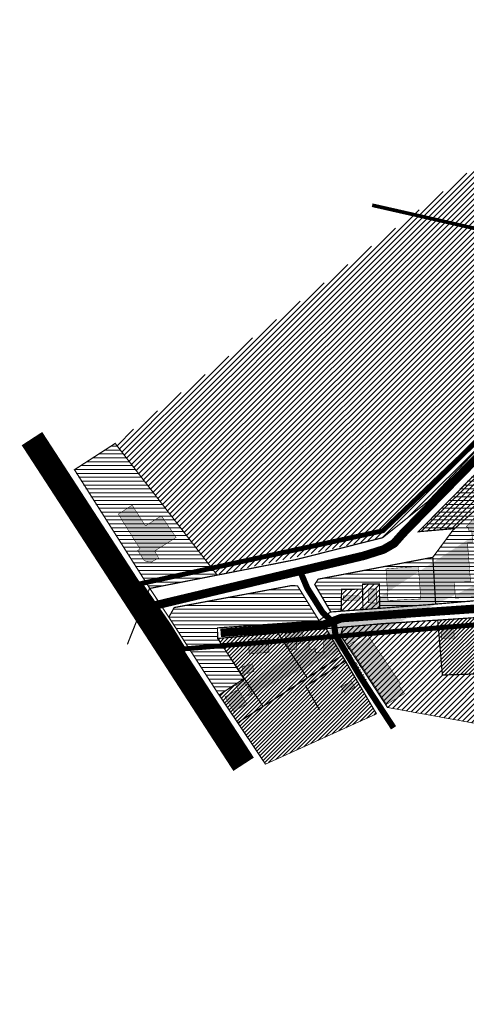
# Model space of a CAD drawing. Units: metres. Extents: x 539608 to 547423, y 6585722 to 6588810.
# Drawn here: x 539608 to 539974, y 6586167 to 6586972 of the extents above; entities that cross this region are included whole.
import ezdxf

# ---------------------------------------------------------------- set-up
doc = ezdxf.new("R2010")
doc.units = ezdxf.units.M
doc.header["$LTSCALE"] = 0.5
doc.linetypes.add('DASHED', pattern=[0.75, 0.5, -0.25])
for name, color, linetype in [('kontaktvööndialapiir', 250, 'Continuous'), ('PIIRIMLEITUD', 1, 'Continuous'), ('sõidutee', 8, 'Continuous')]:
    doc.layers.add(name, color=color, linetype=linetype)
for name, color, linetype, lineweight in [('OPT-hatch-elamumaa', 50, 'Continuous', 9), ('OPT-kontakt-tootmismaa', 191, 'Continuous', 5), ('OPT-kontakt-ärimaa', 240, 'Continuous', 5), ('OPT-kontaktvööndi hoonestus', 250, 'Continuous', 40), ('PIIR', 17, 'Continuous', 35)]:
    doc.layers.add(name, color=color, linetype=linetype, lineweight=lineweight)
doc.styles.add('puunumbrid', font='arial.ttf', dxfattribs={"height": 1.5})
doc.linetypes.add('LA2AED', pattern='A,1.5,[136,mkm.shx,S=0.5,R=0,X=0,Y=0],1.5', length=3)
pattern_1 = [(180, (-4871.0088, 0), (-7e-16, -3.175), [])]
pattern_2 = [(45, (-4871.0088, 0), (-1.5715448212, 1.5715448212), [])]
pattern_3 = [(45, (-4871.0088, 0), (-2.2450640303, 2.2450640303), [])]

msp = doc.modelspace()

# ---------------------------------------------------------------- hatches: boundary and pattern name
at = {"layer": 'OPT-hatch-elamumaa'}
h = msp.add_hatch(dxfattribs=at)
h.set_pattern_fill('ANSI31', color=256, scale=0.7)
h.set_pattern_definition(pattern_2)
h.paths.add_polyline_path([(539950.206, 6586480.713), (539953.986, 6586436.065), (540040.617, 6586438.857), (540029.666, 6586486.301)])
h = msp.add_hatch(dxfattribs=at)
h.set_pattern_fill('ANSI31', color=256, scale=0.7)
h.set_pattern_definition(pattern_2)
edge = h.paths.add_edge_path()
edge.add_line((539771.409, 6586419.745), (539809.315, 6586363.274))
edge.add_line((539809.315, 6586363.274), (539900.117, 6586404.287))
edge.add_line((539900.117, 6586404.287), (539859.055, 6586473.978))
edge.add_line((539859.055, 6586473.978), (539770.311, 6586465.976))
edge.add_line((539770.311, 6586465.976), (539791.796, 6586433.046))
edge.add_line((539791.796, 6586433.046), (539771.337, 6586419.699))
at = {"layer": 'OPT-kontakt-tootmismaa'}
h = msp.add_hatch(dxfattribs=at)
h.set_pattern_fill('ANSI31', color=256)
h.set_pattern_definition(pattern_3)
h.paths.add_polyline_path([(539769.71, 6586518.102), (539905.258, 6586548.45), (539942.194, 6586578.016), (539990.976, 6586629.655), (540138.829, 6586883.141), (540127.781, 6586889.803), (540159.847, 6586951.156), (540109.417, 6586950.792), (539686.53, 6586625.514)])
h = msp.add_hatch(dxfattribs=at)
h.set_pattern_fill('ANSI31', color=256)
h.set_pattern_definition(pattern_3)
h.paths.add_polyline_path([(540344.394, 6586651.194), (540216.695, 6586766.495), (540159.112, 6586706.507), (540167.166, 6586692.759), (540154.118, 6586678.752), (540196.055, 6586637.962), (540215.76, 6586615.791), (540233.085, 6586633.94), (540280.417, 6586580.644)])
h.paths.add_polyline_path([(540154.118, 6586678.752), (540167.166, 6586692.759), (540159.112, 6586706.507), (540135.982, 6586728.582), (540122.405, 6586714.259), (540092.963, 6586717.803), (539934.375, 6586553.549), (539963.895, 6586555.868), (539983.723, 6586573.588), (540018.399, 6586535.704), (540022.202, 6586500.386), (540104.736, 6586506.537), (540143.471, 6586508.646), (540177.279, 6586476.457), (540280.417, 6586580.644), (540233.063, 6586633.965), (540215.76, 6586615.791), (540196.055, 6586637.963)])
h = msp.add_hatch(dxfattribs=at)
h.set_pattern_fill('ANSI31', color=256)
h.set_pattern_definition(pattern_3)
h.paths.add_polyline_path([(539871.621, 6586506.22), (539888.759, 6586506.22), (539888.758, 6586510.288), (539902.538, 6586510.62), (539902.538, 6586490.616), (539871.141, 6586488.48)])
h = msp.add_hatch(dxfattribs=at)
h.set_pattern_fill('ANSI31', color=256)
h.set_pattern_definition(pattern_3)
h.paths.add_polyline_path([(539872.764, 6586475.383), (539950.182, 6586480.998), (539953.986, 6586436.065), (540040.617, 6586438.857), (540059.784, 6586382.218), (539909.181, 6586409.535), (539870.847, 6586468.706)])
at = {"layer": 'OPT-kontakt-ärimaa'}
h = msp.add_hatch(dxfattribs=at)
h.set_pattern_fill('ANSI31', color=256, angle=135)
h.set_pattern_definition(pattern_1)
h.paths.add_polyline_path([(540092.963, 6586717.803), (540122.92, 6586713.99), (539963.93, 6586555.795), (539934.742, 6586553.485)])
h = msp.add_hatch(dxfattribs=at)
h.set_pattern_fill('ANSI31', color=256, angle=135)
h.set_pattern_definition(pattern_1)
h.paths.add_polyline_path([(539769.71, 6586518.102), (539686.53, 6586625.514), (539652.79, 6586603.713), (539715.048, 6586506.543)])
h = msp.add_hatch(dxfattribs=at)
h.set_pattern_fill('ANSI31', color=256, angle=135)
h.set_pattern_definition(pattern_1)
h.paths.add_polyline_path([(540088.009, 6586556.668), (540102.095, 6586543.315), (540104.736, 6586506.551), (539948.504, 6586493.97), (539946.21, 6586532.277), (539962.67, 6586555.366), (539983.723, 6586573.588), (540001.464, 6586554.415), (540012.011, 6586564.833), (540055.864, 6586521.546)])
h = msp.add_hatch(dxfattribs=at)
h.set_pattern_fill('ANSI31', color=256, angle=135)
h.set_pattern_definition(pattern_1)
edge = h.paths.add_edge_path()
edge.add_line((539862.727, 6586487.653), (539849.613, 6586510.05))
edge.add_line((539849.613, 6586510.05), (539852.358, 6586514.468))
edge.add_line((539852.358, 6586514.468), (539946.21, 6586532.277))
edge.add_line((539946.21, 6586532.277), (539948.497, 6586494.097))
edge.add_line((539948.497, 6586494.097), (539902.744, 6586490.825))
edge.add_line((539902.744, 6586490.825), (539902.538, 6586510.62))
edge.add_line((539902.538, 6586510.62), (539888.685, 6586510.62))
edge.add_line((539888.685, 6586510.62), (539888.685, 6586506.289))
edge.add_line((539888.685, 6586506.289), (539871.621, 6586506.22))
edge.add_line((539871.621, 6586506.22), (539871.621, 6586488.32))
edge.add_line((539871.621, 6586488.32), (539862.539, 6586487.645))
h = msp.add_hatch(dxfattribs=at)
h.set_pattern_fill('ANSI31', color=256, angle=135)
h.set_pattern_definition(pattern_1)
h.paths.add_polyline_path([(539852.797, 6586480.345), (539835.582, 6586508.981), (539830.644, 6586509.234), (539734.763, 6586491.256), (539730.458, 6586483.539), (539771.402, 6586419.755), (539791.796, 6586433.046), (539770.311, 6586465.896), (539770.311, 6586474.634)])
at = {"layer": 'OPT-kontaktvööndi hoonestus'}
h = msp.add_hatch(color=37, dxfattribs=at)
h.dxf.hatch_style = 1
h.paths.add_polyline_path([(540101.826, 6586686.264), (540120.015, 6586669.345), (540059.493, 6586605.959), (540067.92, 6586597.694), (540057.591, 6586587.373), (540031.173, 6586613.295)])
h.paths.add_polyline_path([(540012.435, 6586565.519), (540020.31, 6586573.387), (540053.21, 6586542.171), (540047.356, 6586535.974), (540042.478, 6586540.013), (540040.457, 6586537.715)], flags=17)
h.paths.add_polyline_path([(539982.991, 6586571.681), (539980.075, 6586568.935), (539981.926, 6586566.918), (539973.57, 6586557.393), (539975.477, 6586556.665), (539975.589, 6586554.087), (539978.056, 6586554.087), (539978.682, 6586544.471), (539974.504, 6586544.354), (539976.978, 6586512.667), (539963.895, 6586511.908), (539964.592, 6586498.942), (539999.117, 6586501.375), (539994.271, 6586555.34), (539991.243, 6586555.008), (539991.092, 6586558.336), (539993.726, 6586560.847)], flags=17)
h.paths.add_polyline_path([(539907.912, 6586522.958), (539934.344, 6586524.907), (539936.392, 6586498.301), (539909.57, 6586497.034)], flags=17)
h.paths.add_polyline_path([(539893.624, 6586506.532), (539900.398, 6586506.436), (539900.205, 6586494.95), (539893.479, 6586495.142)], flags=17)
h.paths.add_polyline_path([(539886.042, 6586497.299), (539885.994, 6586500.899), (539872.974, 6586500.899), (539872.974, 6586497.203)], flags=17)
h.paths.add_polyline_path([(539795.454, 6586465.285), (539811.679, 6586466.214), (539812.271, 6586454.477), (539796.05, 6586453.717)], flags=16)
h.paths.add_polyline_path([(539824.198, 6586464.951), (539825.551, 6586464.951), (539825.291, 6586470.201), (539839.441, 6586471.241), (539840.117, 6586462.248), (539834.811, 6586461.832), (539835.071, 6586457.258), (539829.453, 6586456.842)], flags=16)
h.paths.add_polyline_path([(539790.035, 6586442.901), (539798.509, 6586444.959), (539800.039, 6586438.903), (539791.565, 6586436.61)], flags=16)
h.paths.add_polyline_path([(539784.962, 6586427.676), (539791.398, 6586431.446), (539798.031, 6586420.968), (539791.42, 6586417.106)], flags=17)
h.paths.add_polyline_path([(539689.041, 6586567.691), (539706.822, 6586539.235), (539704.897, 6586537.937), (539710.238, 6586529.908), (539711.344, 6586529.235), (539712.788, 6586528.803), (539714.375, 6586528.658), (539716.252, 6586528.562), (539722.025, 6586531.783), (539718.754, 6586537.456), (539736.32, 6586548.573), (539724.286, 6586566.329), (539711.248, 6586558.06), (539700.417, 6586575.001)])
h.paths.add_polyline_path([(539877.236, 6586460.486), (539892.218, 6586469.987), (539919.394, 6586429.534), (539918.927, 6586426.735), (539923.034, 6586420.937), (539908.466, 6586412.073)], flags=16)
h.paths.add_polyline_path([(539871.389, 6586426.283), (539879.402, 6586431.243), (539882.45, 6586426.283), (539874.35, 6586421.366)], flags=17)
h.paths.add_polyline_path([(539844.777, 6586467.187), (539856.595, 6586467.61), (539857.211, 6586454.868), (539850.436, 6586454.599), (539850.397, 6586457.407), (539845.092, 6586457.176)], flags=16)
h.paths.add_polyline_path([(539953.166, 6586477.098), (539963.13, 6586477.327), (539963.67, 6586466.303), (539953.447, 6586466.11)], flags=17)
h.paths.add_polyline_path([(540001.591, 6586479.276), (539986.731, 6586478.841), (539987.042, 6586474.182), (539990.089, 6586474.368), (539990.337, 6586470.206), (540002.399, 6586470.641)], flags=17)
h.paths.add_polyline_path([(540001.01, 6586467.113), (540007.575, 6586467.688), (540010.074, 6586455.379), (540002.393, 6586455.379)], flags=16)
h.paths.add_polyline_path([(540009.563, 6586479.734), (540005.612, 6586479.426), (540006.538, 6586471.808), (540010.374, 6586472.067)], flags=17)
h.paths.add_polyline_path([(540024.048, 6586480.926), (540012.267, 6586480.345), (540012.85, 6586472.221), (540024.353, 6586472.775)], flags=17)
h.paths.add_polyline_path([(540058.319, 6586515.256), (540038.082, 6586535.477), (540027.723, 6586525.264), (540047.961, 6586505.248)], flags=17)
h.paths.add_polyline_path([(540081.212, 6586547.974), (540090.205, 6586538.988), (540065.179, 6586511.483), (540056.052, 6586520.671)], flags=17)
h.paths.add_polyline_path([(540109.752, 6586629.775), (540115.099, 6586625.195), (540114.406, 6586624.342), (540140.853, 6586599.437), (540115.479, 6586572.675), (540124.341, 6586564.661), (540158.429, 6586600.182), (540149.415, 6586608.426), (540153.616, 6586613.333), (540149.567, 6586617.303), (540157.182, 6586625.845), (540139.556, 6586641.444), (540134.744, 6586636.406), (540124.397, 6586645.429)])
h.paths.add_polyline_path([(540172.43, 6586611.869), (540189.383, 6586595.797), (540134.636, 6586537.341), (540117.262, 6586554.854)], flags=16)
h.paths.add_polyline_path([(540262.439, 6586569.928), (540235.346, 6586595.141), (540153.147, 6586511.401), (540179.39, 6586484.233)], flags=17)
h.paths.add_polyline_path([(540297.269, 6586564.431), (540229.652, 6586494.489), (540243.33, 6586482.042), (540264.2, 6586502.443), (540268.096, 6586498.825), (540215.573, 6586446.987), (540293.133, 6586367.307), (540318.635, 6586392.328), (540324.751, 6586386.909), (540348.087, 6586409.998), (540346.933, 6586415.763), (540355.473, 6586421.067), (540366.666, 6586410.344), (540378.91, 6586422.476), (540383.295, 6586418.671), (540400.604, 6586436.889), (540396.45, 6586441.155), (540400.374, 6586445.767), (540372.676, 6586470.362), (540339.559, 6586436.329), (540353.522, 6586422.377), (540346.252, 6586419.264), (540304.24, 6586459.989), (540311.625, 6586467.714), (540313.817, 6586465.754), (540317.972, 6586470.02), (540278.951, 6586509.153), (540271.912, 6586502.35), (540267.642, 6586506.963), (540310.684, 6586552.591)])
h.paths.add_polyline_path([(540201.898, 6586655.428), (540191.3, 6586644.673), (540217.969, 6586619.599), (540227.961, 6586630.357)])
h.paths.add_polyline_path([(540221.095, 6586379.388), (540221.036, 6586384.009), (540210.555, 6586384.136), (540210.555, 6586379.629)])
h.paths.add_polyline_path([(540189.59, 6586384.763), (540198.483, 6586386.794), (540202.866, 6586371.244), (540194.418, 6586369.213)])
h.paths.add_polyline_path([(540184.439, 6586402.353), (540195.505, 6586402.353), (540195.505, 6586392.172), (540184.325, 6586392.493)])
h.paths.add_polyline_path([(540134.58, 6586428.481), (540142.643, 6586429.46), (540142.003, 6586432.397), (540145.733, 6586432.736), (540141.965, 6586444.295), (540138.499, 6586443.579), (540138.122, 6586445.386), (540128.325, 6586443.88), (540130.85, 6586432.924), (540133.751, 6586433.112)], flags=17)
h.paths.add_polyline_path([(540114.567, 6586416.839), (540123.694, 6586419.535), (540125.993, 6586412.978), (540116.699, 6586410.016)], flags=17)
h.paths.add_polyline_path([(540090.54, 6586426.776), (540087.416, 6586433.049), (540080.232, 6586429.853), (540083.483, 6586423.303)], flags=17)
h.paths.add_polyline_path([(540076.692, 6586432.364), (540075.404, 6586435.71), (540067.527, 6586432.437), (540069, 6586429.275)], flags=16)
h.paths.add_polyline_path([(540066.483, 6586449.568), (540072.513, 6586451.94), (540069.822, 6586458.694), (540063.856, 6586455.902)], flags=16)
h.paths.add_polyline_path([(540075.074, 6586455.67), (540083.071, 6586458.316), (540085.821, 6586450.428), (540077.723, 6586447.883)], flags=16)
h.paths.add_polyline_path([(540104.264, 6586450.616), (540110.602, 6586450.846), (540110.717, 6586446.874), (540104.322, 6586446.701)], flags=16)
h.paths.add_polyline_path([(540113.154, 6586469.573), (540121.14, 6586470.559), (540121.403, 6586468.588), (540124.032, 6586468.95), (540124.393, 6586466.257), (540121.74, 6586465.908), (540122.454, 6586461.495), (540114.764, 6586460.543), (540114.304, 6586463.715), (540112.825, 6586463.499), (540112.299, 6586467.242), (540113.482, 6586467.432)], flags=16)
h.paths.add_polyline_path([(540066.974, 6586479.118), (540075.248, 6586481.931), (540079.026, 6586471.915), (540077.723, 6586471.359), (540078.658, 6586469.002), (540073.755, 6586467.185), (540072.763, 6586469.579), (540071.008, 6586468.913)], flags=17)
h.paths.add_polyline_path([(540054.412, 6586476.763), (540062.409, 6586480.082), (540064.089, 6586476.286), (540062.59, 6586475.466), (540063.52, 6586473.55), (540059.261, 6586471.6), (540058.113, 6586473.707), (540056.426, 6586472.841)], flags=16)
edge = h.paths.add_edge_path()
edge.add_line((540035.359, 6586609.175), (540023.535, 6586597.194))
edge.add_line((540023.535, 6586597.194), (540037.608, 6586583.216))
edge.add_line((540037.608, 6586583.216), (540049.349, 6586595.363))
edge.add_line((539786.932, 6586424.264), (539776.334, 6586418.233))
edge.add_line((539776.334, 6586418.233), (539783.49, 6586406.237))
edge.add_line((539783.49, 6586406.237), (539794.088, 6586412.606))
edge.add_line((539794.088, 6586412.606), (539791.42, 6586417.106))
edge.add_line((540227.961, 6586630.357), (540276.548, 6586584.71))
edge.add_line((540276.548, 6586584.71), (540266.482, 6586574.418))
edge.add_line((540266.482, 6586574.418), (540259.675, 6586580.472))
edge.add_line((540259.675, 6586580.472), (540256.694, 6586577.173))
edge.add_line((540256.694, 6586577.173), (540227.293, 6586604.922))
edge.add_line((540227.293, 6586604.922), (540215.86, 6586615.701))
edge.add_line((540215.86, 6586615.701), (540218.878, 6586618.684))
edge.add_line((540218.878, 6586618.684), (540217.969, 6586619.599))
edge.add_line((540228.05, 6586604.244), (540241.046, 6586617.89))
edge.add_line((540259.675, 6586580.472), (540269.363, 6586591.357))
edge.add_line((540367.058, 6586476.819), (540347.519, 6586456.274))
edge.add_line((540347.519, 6586456.274), (540340.363, 6586462.29))
edge.add_line((540340.363, 6586462.29), (540325.822, 6586447.874))
edge.add_line((540325.822, 6586447.874), (540327.526, 6586446.171))
edge.add_line((540327.526, 6586446.171), (540323.2, 6586441.741))
edge.add_line((540339.511, 6586436.224), (540334.465, 6586430.836))
edge.add_line((540422.685, 6586552.714), (540446.601, 6586530.398))
edge.add_line((540446.601, 6586530.398), (540382.507, 6586462.171))
edge.add_line((540382.507, 6586462.171), (540358.194, 6586484.883))
edge.add_line((540358.194, 6586484.883), (540422.95, 6586552.729))
h = msp.add_hatch(color=37, dxfattribs=at)
h.dxf.hatch_style = 1
h.paths.add_polyline_path([(540482.608, 6586438.162), (540433.577, 6586386.173), (540504.676, 6586320.78), (540554.559, 6586371.055)])
h.paths.add_polyline_path([(540035.365, 6586609.181), (540023.535, 6586597.194), (540037.608, 6586583.216), (540049.397, 6586595.413)])
h.paths.add_polyline_path([(539791.42, 6586417.106), (539787.017, 6586424.312), (539776.334, 6586418.233), (539783.49, 6586406.237), (539794.088, 6586412.606)])
h.paths.add_polyline_path([(540159.877, 6586670.823), (540157.979, 6586668.785), (540157.205, 6586653.201), (540167.325, 6586663.748)])
h.paths.add_polyline_path([(540157.979, 6586668.785), (540149.5, 6586659.681), (540156.907, 6586652.89), (540157.205, 6586653.201)])
h.paths.add_polyline_path([(540241.133, 6586617.982), (540228.522, 6586629.83), (540218.623, 6586618.941), (540218.878, 6586618.684), (540215.86, 6586615.701), (540227.293, 6586604.922), (540228.032, 6586604.225)])
h.paths.add_polyline_path([(540241.133, 6586617.982), (540228.032, 6586604.225), (540256.694, 6586577.173), (540259.675, 6586580.472), (540269.413, 6586591.413)])
h.paths.add_polyline_path([(540276.548, 6586584.71), (540269.413, 6586591.413), (540259.675, 6586580.472), (540266.482, 6586574.418)])

# ---------------------------------------------------------------- linework, layer by layer
at = {"layer": 'kontaktvööndialapiir', "linetype": 'DASHED', "ltscale": 6, "const_width": 4}
msp.add_lwpolyline([(540145.812, 6586783.578), (539905.34, 6586554.062), (539706.878, 6586510.707), (539730.396, 6586476.651), (539742.292, 6586457.416), (540118.323, 6586488.547), (540137.429, 6586479.684), (540439.7, 6586169.653), (540667.981, 6586415.504), (540876.985, 6586561.071), (541012.368, 6586564.307), (540894.425, 6586970.066), (540300.961, 6586957.519), (540145.812, 6586783.578)], dxfattribs=at)
at = {"layer": 'OPT-hatch-elamumaa'}
for points in [[(539950.206, 6586480.713), (539953.986, 6586436.065), (540040.617, 6586438.857), (540029.666, 6586486.301), (539950.206, 6586480.713)], [(539771.409, 6586419.745), (539809.315, 6586363.274), (539900.117, 6586404.287), (539859.055, 6586473.978), (539770.311, 6586465.976), (539791.796, 6586433.046), (539771.337, 6586419.699)]]:
    msp.add_lwpolyline(points, dxfattribs=at)
at = {"layer": 'OPT-kontakt-tootmismaa'}
for points in [[(539871.621, 6586506.22), (539888.759, 6586506.22), (539888.758, 6586510.288), (539902.538, 6586510.62), (539902.538, 6586490.616), (539871.141, 6586488.48), (539871.621, 6586506.22)], [(539872.764, 6586475.383), (539950.182, 6586480.998), (539953.986, 6586436.065), (540040.617, 6586438.857), (540059.784, 6586382.218), (539909.181, 6586409.535), (539870.847, 6586468.706), (539872.764, 6586475.383)]]:
    msp.add_lwpolyline(points, dxfattribs=at)
at = {"layer": 'OPT-kontakt-ärimaa'}
msp.add_lwpolyline([(539862.727, 6586487.653), (539849.613, 6586510.05), (539852.358, 6586514.468), (539946.21, 6586532.277), (539948.497, 6586494.097), (539902.744, 6586490.825), (539902.538, 6586510.62), (539888.685, 6586510.62), (539888.685, 6586506.289), (539871.621, 6586506.22), (539871.621, 6586488.32), (539862.539, 6586487.645)], dxfattribs=at)
at = {"layer": 'OPT-kontaktvööndi hoonestus', "const_width": 0.4}
for points in [[(539689.041, 6586567.691), (539706.822, 6586539.235), (539704.897, 6586537.937), (539710.238, 6586529.908), (539711.344, 6586529.235), (539712.788, 6586528.803), (539714.375, 6586528.658), (539716.252, 6586528.562), (539722.025, 6586531.783), (539718.754, 6586537.456), (539736.32, 6586548.573), (539724.286, 6586566.329), (539711.248, 6586558.06), (539700.417, 6586575.001), (539689.041, 6586567.691)], [(539982.991, 6586571.681), (539980.075, 6586568.935), (539981.926, 6586566.918), (539973.57, 6586557.393), (539975.477, 6586556.665), (539975.589, 6586554.087), (539978.056, 6586554.087), (539978.682, 6586544.471), (539974.504, 6586544.354), (539976.978, 6586512.667), (539963.895, 6586511.908), (539964.592, 6586498.942), (539999.117, 6586501.375), (539994.271, 6586555.34), (539991.243, 6586555.008), (539991.092, 6586558.336), (539993.726, 6586560.847), (539982.991, 6586571.681)], [(539907.912, 6586522.958), (539934.344, 6586524.907), (539936.392, 6586498.301), (539909.57, 6586497.034), (539907.912, 6586522.958)], [(539893.624, 6586506.532), (539900.398, 6586506.436), (539900.205, 6586494.95), (539893.479, 6586495.142), (539893.624, 6586506.532)], [(539886.042, 6586497.299), (539885.994, 6586500.899), (539872.974, 6586500.899), (539872.974, 6586497.203), (539886.042, 6586497.299)], [(539953.166, 6586477.098), (539963.13, 6586477.327), (539963.67, 6586466.303), (539953.447, 6586466.11), (539953.166, 6586477.098)], [(539795.454, 6586465.285), (539811.679, 6586466.214), (539812.271, 6586454.477), (539796.05, 6586453.717), (539795.454, 6586465.285)], [(539824.198, 6586464.951), (539825.551, 6586464.951), (539825.291, 6586470.201), (539839.441, 6586471.241), (539840.117, 6586462.248), (539834.811, 6586461.832), (539835.071, 6586457.258), (539829.453, 6586456.842), (539824.198, 6586464.951)], [(539844.777, 6586467.187), (539856.595, 6586467.61), (539857.211, 6586454.868), (539850.436, 6586454.599), (539850.397, 6586457.407), (539845.092, 6586457.176), (539844.777, 6586467.187)], [(539877.236, 6586460.486), (539892.218, 6586469.987), (539919.394, 6586429.534), (539918.927, 6586426.735), (539923.034, 6586420.937), (539908.466, 6586412.073), (539877.236, 6586460.486)], [(539790.035, 6586442.901), (539798.509, 6586444.959), (539800.039, 6586438.903), (539791.565, 6586436.61), (539790.035, 6586442.901)], [(539784.962, 6586427.676), (539791.398, 6586431.446), (539798.031, 6586420.968), (539791.42, 6586417.106), (539784.962, 6586427.676)], [(539786.932, 6586424.264), (539776.334, 6586418.233), (539783.49, 6586406.237), (539794.088, 6586412.606), (539791.42, 6586417.106)], [(539871.389, 6586426.283), (539879.402, 6586431.243), (539882.45, 6586426.283), (539874.35, 6586421.366), (539871.389, 6586426.283)]]:
    msp.add_lwpolyline(points, dxfattribs=at)
at = {"layer": 'PIIR', "color": 36, "const_width": 1}
for points in [[(540113.583, 6586748.865), (540012.527, 6586651.646), (539979.349, 6586617.347), (539942.194, 6586578.016), (539905.258, 6586548.45), (539834.171, 6586530.477), (539714.387, 6586506.824)], [(540136.632, 6586728.327), (540010.55, 6586597.747), (539962.67, 6586554.629), (539946.201, 6586532.384), (539852.358, 6586514.468), (539849.613, 6586510.05), (539862.727, 6586487.653)], [(540122.405, 6586714.259), (540092.963, 6586717.803), (539996.588, 6586616.325), (539934.316, 6586553.295), (539963.895, 6586555.868)], [(539769.71, 6586518.102), (539686.53, 6586625.514), (539652.79, 6586603.713)], [(539653.037, 6586604.373), (539715.048, 6586506.543), (539730.325, 6586483.49), (539771.402, 6586419.755), (539809.315, 6586363.274)], [(539946.21, 6586532.277), (539948.504, 6586493.97)], [(539714.681, 6586507.135), (539696.487, 6586461.156)], [(539852.928, 6586481.023), (539835.582, 6586508.981), (539830.644, 6586509.234), (539734.763, 6586491.256), (539730.458, 6586483.539)], [(540143.585, 6586508.652), (540104.018, 6586506.498), (540020.161, 6586500.247), (539942.607, 6586493.592), (539862.539, 6586487.645), (539852.797, 6586480.345), (539770.146, 6586474.623), (539770.311, 6586465.896), (539807.389, 6586410.33)], [(539770.208, 6586465.967), (539904.429, 6586478.069), (539956.621, 6586481.411), (540029.666, 6586486.301), (540040.916, 6586438.393), (540088.047, 6586301.771)], [(539950.206, 6586480.713), (539953.986, 6586436.065), (540040.617, 6586438.857)], [(539859.036, 6586474.01), (539871.893, 6586451.987), (539786.686, 6586397.038)], [(539872.764, 6586475.383), (539870.847, 6586468.706), (539909.181, 6586409.535)], [(539819.679, 6586470.28), (539843.811, 6586433.348)], [(539874.305, 6586447.368), (539842.384, 6586426.885), (539853.506, 6586407.721)], [(539872.122, 6586452.141), (539900.117, 6586404.287)], [(539791.796, 6586433.046), (539771.337, 6586419.699)]]:
    msp.add_lwpolyline(points, dxfattribs=at)
at = {"layer": 'PIIR', "const_width": 1}
for points in [[(539889.032, 6586489.987), (539888.758, 6586506.289), (539871.621, 6586506.22), (539871.141, 6586488.48)], [(539888.758, 6586506.289), (539888.691, 6586510.287), (539902.538, 6586510.62), (539902.744, 6586490.825)]]:
    msp.add_lwpolyline(points, dxfattribs=at)
at = {"layer": 'PIIRIMLEITUD', "color": 84, "linetype": 'LA2AED', "ltscale": 6, "const_width": 3}
msp.add_lwpolyline([(539896.602, 6586820.365), (540369.083, 6586713.265), (540369.083, 6586713.265)], dxfattribs=at)
at = {"layer": 'sõidutee', "color": 253}
for points, const_width in [([(540151.49, 6586779.368), (540117.036, 6586745.513), (540077.924, 6586708.513), (540000.336, 6586632.192), (539929.691, 6586560.098), (539921.637, 6586551.813), (539914.53, 6586543.766), (539906.002, 6586538.795), (539889.657, 6586533.588), (539831.548, 6586519.818), (539709.501, 6586490.69)], 7), ([(539618.473, 6586629.452), (539791.508, 6586363.077)], 20), ([(539837.532, 6586521.427), (539843.605, 6586506.989), (539856.17, 6586487.11), (539863.263, 6586480.511)], 5), ([(539772.744, 6586470.527), (539856.798, 6586477.127), (539871.398, 6586482.649), (539918.922, 6586486.003), (539968.47, 6586489.392), (540049.75, 6586495.178), (540092.555, 6586498.415), (540120.821, 6586500.507), (540133.084, 6586497.964), (540144.653, 6586491.722), (540155.528, 6586481.549), (540181.5, 6586454.882), (540213.451, 6586417.378), (540250.512, 6586378.008), (540256.197, 6586369.608), (540257.654, 6586364.657), (540256.78, 6586356.794), (540255.031, 6586338.156), (540250.885, 6586308.653), (540248.245, 6586291.992)], 7), ([(539865.436, 6586478.076), (539866.585, 6586468.893), (539887.913, 6586433.006), (539914.093, 6586392.904)], 5)]:
    msp.add_lwpolyline(points, dxfattribs=dict(at, const_width=const_width))

# ---------------------------------------------------------------- texts
at = {"layer": 'OPT-kontakt-tootmismaa', "attachment_point": 1, "style": 'puunumbrid'}
for s, insert, char_height, rotation in [('{\\fCalibri Light|b0|i0|c186|p34;\\C250;TARTU MNT}', (539712.779, 6586487.612), 10, 303.093233), ('{\\fCalibri Light|b0|i0|c186|p34;\\C250;MÕIGU TÄNAV}', (539873.011, 6586462.907), 4, 302.485549)]:
    msp.add_mtext_dynamic_manual_height_columns(s, width=131.55861, gutter_width=7.5, heights=[0], dxfattribs=dict(at, insert=insert, char_height=char_height, rotation=rotation))

doc.saveas('drawing.dxf')
